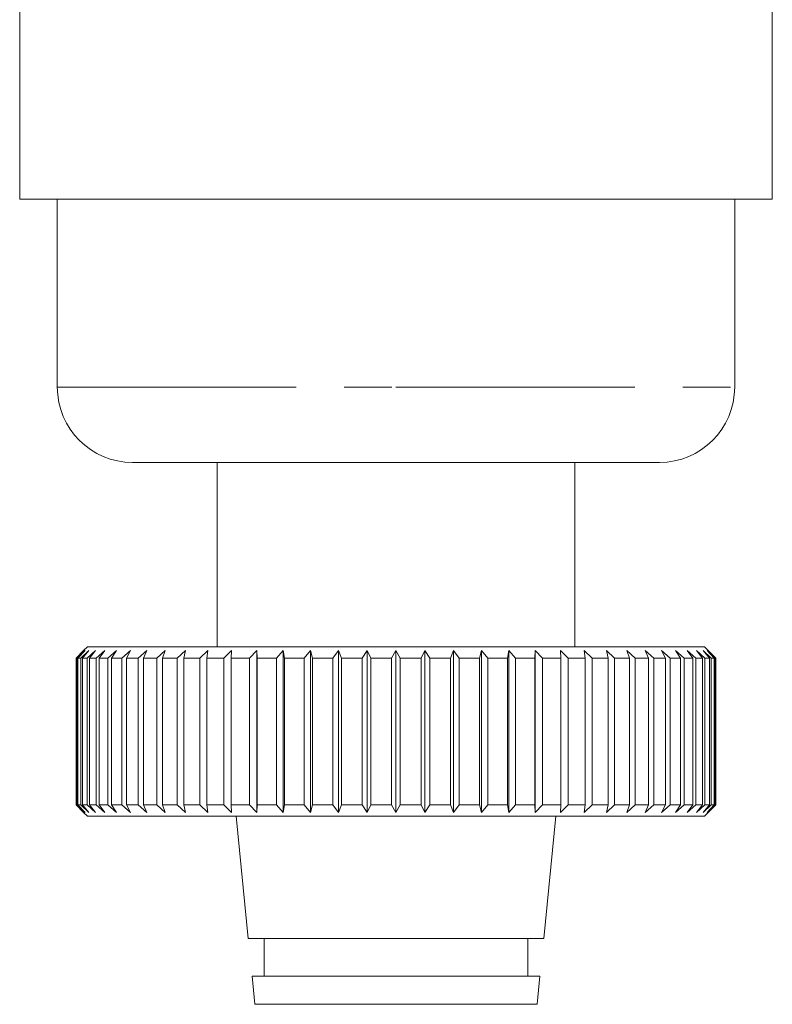
# Model space of a CAD drawing. Units: millimetres. Extents: x 146 to 261, y 90 to 275.
# Drawn here: x 165 to 185, y 164 to 190 of the extents above; entities that cross this region are included whole.
import ezdxf

# ---------------------------------------------------------------- set-up
doc = ezdxf.new("R2010")
doc.units = ezdxf.units.MM
doc.linetypes.add('PHANTOM', pattern=[12.7, 6.35, -1.27, 1.27, -1.27, 1.27, -1.27])

msp = doc.modelspace()

# ---------------------------------------------------------------- linework, layer by layer
at = {"color": 7, "linetype": 'Continuous', "lineweight": 15}
for p, q in [((184.785, 185.545), (184.785, 191.566)), ((164.785, 191.045), (164.785, 185.545)), ((164.785, 185.545), (174.785, 185.545)), ((165.785, 185.545), (165.785, 180.545)), ((174.785, 185.545), (184.785, 185.545)), ((183.785, 180.545), (183.785, 185.545)), ((167.785, 178.545), (174.785, 178.545)), ((170.035, 178.545), (170.035, 173.645)), ((174.785, 178.545), (181.785, 178.545)), ((179.535, 173.645), (179.535, 178.545)), ((166.286, 173.345), (166.485, 173.545)), ((166.521, 173.545), (166.312, 173.345)), ((166.333, 173.345), (166.521, 173.545)), ((166.626, 173.545), (166.41, 173.345)), ((166.452, 173.345), (166.626, 173.545)), ((166.585, 173.645), (166.485, 173.545)), ((166.802, 173.545), (166.579, 173.345)), ((166.585, 173.645), (182.985, 173.645)), ((166.642, 173.345), (166.802, 173.545)), ((167.046, 173.545), (166.818, 173.345)), ((166.901, 173.345), (167.046, 173.545)), ((167.355, 173.545), (167.126, 173.345)), ((167.228, 173.345), (167.355, 173.545)), ((167.728, 173.545), (167.498, 173.345)), ((167.62, 173.345), (167.728, 173.545)), ((168.162, 173.545), (167.933, 173.345)), ((168.072, 173.345), (168.162, 173.545)), ((168.651, 173.545), (168.427, 173.345)), ((168.582, 173.345), (168.651, 173.545)), ((169.193, 173.545), (168.974, 173.345)), ((169.144, 173.345), (169.193, 173.545)), ((169.783, 173.545), (169.571, 173.345)), ((169.755, 173.345), (169.783, 173.545)), ((170.416, 173.545), (170.213, 173.345)), ((170.409, 173.345), (170.416, 173.545)), ((171.086, 173.545), (170.894, 173.345)), ((171.1, 173.345), (171.086, 173.545)), ((171.086, 173.545), (171.086, 169.245)), ((171.787, 173.545), (171.608, 173.345)), ((171.822, 173.345), (171.787, 173.545)), ((171.787, 173.545), (171.787, 169.245)), ((172.514, 173.545), (172.349, 173.345)), ((172.57, 173.345), (172.514, 173.545)), ((172.514, 173.545), (172.514, 169.245)), ((173.26, 173.545), (173.11, 173.345)), ((173.336, 173.345), (173.26, 173.545)), ((173.26, 173.545), (173.26, 169.245)), ((174.019, 173.545), (173.886, 173.345)), ((174.115, 173.345), (174.019, 173.545)), ((174.019, 173.545), (174.019, 169.245)), ((174.785, 173.545), (174.67, 173.345)), ((174.785, 173.545), (174.785, 169.245)), ((174.9, 173.345), (174.785, 173.545)), ((175.551, 173.545), (175.455, 173.345)), ((175.684, 173.345), (175.551, 173.545)), ((175.551, 173.545), (175.551, 169.245)), ((176.31, 173.545), (176.234, 173.345)), ((176.46, 173.345), (176.31, 173.545)), ((176.31, 173.545), (176.31, 169.245)), ((177.057, 173.545), (177, 173.345)), ((177.222, 173.345), (177.057, 173.545)), ((177.057, 173.545), (177.057, 169.245)), ((177.783, 173.545), (177.748, 173.345)), ((177.963, 173.345), (177.783, 173.545)), ((177.783, 173.545), (177.783, 169.245)), ((178.485, 173.545), (178.471, 173.345)), ((178.677, 173.345), (178.485, 173.545)), ((178.485, 173.545), (178.485, 169.245)), ((179.357, 173.345), (179.155, 173.545)), ((179.155, 173.545), (179.162, 173.345)), ((179.999, 173.345), (179.787, 173.545)), ((179.787, 173.545), (179.815, 173.345)), ((180.596, 173.345), (180.377, 173.545)), ((180.377, 173.545), (180.426, 173.345)), ((181.144, 173.345), (180.919, 173.545)), ((180.919, 173.545), (180.989, 173.345)), ((181.637, 173.345), (181.409, 173.545)), ((181.409, 173.545), (181.498, 173.345)), ((182.072, 173.345), (181.842, 173.545)), ((181.842, 173.545), (181.951, 173.345)), ((182.445, 173.345), (182.215, 173.545)), ((182.215, 173.545), (182.342, 173.345)), ((182.752, 173.345), (182.525, 173.545)), ((182.525, 173.545), (182.669, 173.345)), ((182.991, 173.345), (182.768, 173.545)), ((182.768, 173.545), (182.928, 173.345)), ((183.161, 173.345), (182.944, 173.545)), ((182.944, 173.545), (183.119, 173.345)), ((183.085, 173.545), (182.985, 173.645)), ((183.05, 173.545), (183.238, 173.345)), ((183.259, 173.345), (183.05, 173.545)), ((183.085, 173.545), (183.284, 173.345)), ((166.312, 173.345), (166.286, 173.345)), ((166.286, 173.345), (166.286, 169.445)), ((166.312, 169.445), (166.312, 173.345)), ((166.41, 173.345), (166.333, 173.345)), ((166.333, 173.345), (166.333, 169.445)), ((166.41, 169.445), (166.41, 173.345)), ((166.579, 173.345), (166.452, 173.345)), ((166.452, 173.345), (166.452, 169.445)), ((166.579, 169.445), (166.579, 173.345)), ((166.818, 173.345), (166.642, 173.345)), ((166.642, 173.345), (166.642, 169.445)), ((166.818, 169.445), (166.818, 173.345)), ((167.126, 173.345), (166.901, 173.345)), ((166.901, 173.345), (166.901, 169.445)), ((167.126, 169.445), (167.126, 173.345)), ((167.498, 173.345), (167.228, 173.345)), ((167.228, 173.345), (167.228, 169.445)), ((167.498, 169.445), (167.498, 173.345)), ((167.933, 173.345), (167.62, 173.345)), ((167.62, 173.345), (167.62, 169.445)), ((167.933, 169.445), (167.933, 173.345)), ((168.427, 173.345), (168.072, 173.345)), ((168.072, 173.345), (168.072, 169.445)), ((168.427, 169.445), (168.427, 173.345)), ((168.974, 173.345), (168.582, 173.345)), ((168.582, 173.345), (168.582, 169.445)), ((168.974, 169.445), (168.974, 173.345)), ((169.571, 173.345), (169.144, 173.345)), ((169.144, 173.345), (169.144, 169.445)), ((169.571, 169.445), (169.571, 173.345)), ((170.213, 173.345), (169.755, 173.345)), ((169.755, 173.345), (169.755, 169.445)), ((170.213, 169.445), (170.213, 173.345)), ((170.894, 173.345), (170.409, 173.345)), ((170.409, 173.345), (170.409, 169.445)), ((170.894, 169.445), (170.894, 173.345)), ((171.608, 173.345), (171.1, 173.345)), ((171.1, 173.345), (171.1, 169.445)), ((171.608, 169.445), (171.608, 173.345)), ((172.349, 173.345), (171.822, 173.345)), ((171.822, 173.345), (171.822, 169.445)), ((172.349, 169.445), (172.349, 173.345)), ((173.11, 173.345), (172.57, 173.345)), ((172.57, 173.345), (172.57, 169.445)), ((173.11, 169.445), (173.11, 173.345)), ((173.886, 173.345), (173.336, 173.345)), ((173.336, 173.345), (173.336, 169.445)), ((173.886, 169.445), (173.886, 173.345)), ((174.115, 173.345), (174.115, 169.445)), ((174.67, 173.345), (174.115, 173.345)), ((174.67, 169.445), (174.67, 173.345)), ((175.455, 173.345), (174.9, 173.345)), ((174.9, 173.345), (174.9, 169.445)), ((175.455, 169.445), (175.455, 173.345)), ((176.234, 173.345), (175.684, 173.345)), ((175.684, 173.345), (175.684, 169.445)), ((176.234, 169.445), (176.234, 173.345)), ((177, 173.345), (176.46, 173.345)), ((176.46, 173.345), (176.46, 169.445)), ((177, 169.445), (177, 173.345)), ((177.748, 173.345), (177.222, 173.345)), ((177.222, 173.345), (177.222, 169.445)), ((177.748, 169.445), (177.748, 173.345)), ((178.471, 173.345), (177.963, 173.345)), ((177.963, 173.345), (177.963, 169.445)), ((178.471, 169.445), (178.471, 173.345)), ((179.162, 173.345), (178.677, 173.345)), ((178.677, 173.345), (178.677, 169.445)), ((179.162, 169.445), (179.162, 173.345)), ((179.815, 173.345), (179.357, 173.345)), ((179.357, 173.345), (179.357, 169.445)), ((179.815, 169.445), (179.815, 173.345)), ((180.426, 173.345), (179.999, 173.345)), ((179.999, 173.345), (179.999, 169.445)), ((180.426, 169.445), (180.426, 173.345)), ((180.989, 173.345), (180.596, 173.345)), ((180.596, 173.345), (180.596, 169.445)), ((180.989, 169.445), (180.989, 173.345)), ((181.498, 173.345), (181.144, 173.345)), ((181.144, 173.345), (181.144, 169.445)), ((181.498, 169.445), (181.498, 173.345)), ((181.951, 173.345), (181.637, 173.345)), ((181.637, 173.345), (181.637, 169.445)), ((181.951, 169.445), (181.951, 173.345)), ((182.342, 173.345), (182.072, 173.345)), ((182.072, 173.345), (182.072, 169.445)), ((182.342, 169.445), (182.342, 173.345)), ((182.669, 173.345), (182.445, 173.345)), ((182.445, 173.345), (182.445, 169.445)), ((182.669, 169.445), (182.669, 173.345)), ((182.928, 173.345), (182.752, 173.345)), ((182.752, 173.345), (182.752, 169.445)), ((182.928, 169.445), (182.928, 173.345)), ((183.119, 173.345), (182.991, 173.345)), ((182.991, 173.345), (182.991, 169.445)), ((183.119, 169.445), (183.119, 173.345)), ((183.238, 173.345), (183.161, 173.345)), ((183.161, 173.345), (183.161, 169.445)), ((183.238, 169.445), (183.238, 173.345)), ((183.284, 173.345), (183.259, 173.345)), ((183.259, 173.345), (183.259, 169.445)), ((183.284, 169.445), (183.284, 173.345)), ((166.485, 169.245), (166.286, 169.445)), ((166.286, 169.445), (166.312, 169.445)), ((166.312, 169.445), (166.521, 169.245)), ((166.521, 169.245), (166.333, 169.445)), ((166.333, 169.445), (166.41, 169.445)), ((166.41, 169.445), (166.626, 169.245)), ((166.626, 169.245), (166.452, 169.445)), ((166.452, 169.445), (166.579, 169.445)), ((166.579, 169.445), (166.802, 169.245)), ((166.802, 169.245), (166.642, 169.445)), ((166.642, 169.445), (166.818, 169.445)), ((166.818, 169.445), (167.046, 169.245)), ((167.046, 169.245), (166.901, 169.445)), ((166.901, 169.445), (167.126, 169.445)), ((167.126, 169.445), (167.355, 169.245)), ((167.355, 169.245), (167.228, 169.445)), ((167.228, 169.445), (167.498, 169.445)), ((167.498, 169.445), (167.728, 169.245)), ((167.728, 169.245), (167.62, 169.445)), ((167.62, 169.445), (167.933, 169.445)), ((167.933, 169.445), (168.162, 169.245)), ((168.162, 169.245), (168.072, 169.445)), ((168.072, 169.445), (168.427, 169.445)), ((168.427, 169.445), (168.651, 169.245)), ((168.651, 169.245), (168.582, 169.445)), ((168.582, 169.445), (168.974, 169.445)), ((168.974, 169.445), (169.193, 169.245)), ((169.193, 169.245), (169.144, 169.445)), ((169.144, 169.445), (169.571, 169.445)), ((169.571, 169.445), (169.783, 169.245)), ((169.783, 169.245), (169.755, 169.445)), ((169.755, 169.445), (170.213, 169.445)), ((170.213, 169.445), (170.416, 169.245)), ((170.416, 169.245), (170.409, 169.445)), ((170.409, 169.445), (170.894, 169.445)), ((170.894, 169.445), (171.086, 169.245)), ((171.086, 169.245), (171.1, 169.445)), ((171.1, 169.445), (171.608, 169.445)), ((171.608, 169.445), (171.787, 169.245)), ((171.787, 169.245), (171.822, 169.445)), ((171.822, 169.445), (172.349, 169.445)), ((172.349, 169.445), (172.514, 169.245)), ((172.514, 169.245), (172.57, 169.445)), ((172.57, 169.445), (173.11, 169.445)), ((173.11, 169.445), (173.26, 169.245)), ((173.26, 169.245), (173.336, 169.445)), ((173.336, 169.445), (173.886, 169.445)), ((173.886, 169.445), (174.019, 169.245)), ((174.019, 169.245), (174.115, 169.445)), ((174.115, 169.445), (174.67, 169.445)), ((174.67, 169.445), (174.785, 169.245)), ((174.785, 169.245), (174.9, 169.445)), ((174.9, 169.445), (175.455, 169.445)), ((175.455, 169.445), (175.551, 169.245)), ((175.551, 169.245), (175.684, 169.445)), ((175.684, 169.445), (176.234, 169.445)), ((176.234, 169.445), (176.31, 169.245)), ((176.31, 169.245), (176.46, 169.445)), ((176.46, 169.445), (177, 169.445)), ((177, 169.445), (177.057, 169.245)), ((177.057, 169.245), (177.222, 169.445)), ((177.222, 169.445), (177.748, 169.445)), ((177.748, 169.445), (177.783, 169.245)), ((177.783, 169.245), (177.963, 169.445)), ((177.963, 169.445), (178.471, 169.445)), ((178.471, 169.445), (178.485, 169.245)), ((178.485, 169.245), (178.677, 169.445)), ((178.677, 169.445), (179.162, 169.445)), ((179.162, 169.445), (179.155, 169.245)), ((179.155, 169.245), (179.357, 169.445)), ((179.357, 169.445), (179.815, 169.445)), ((179.815, 169.445), (179.787, 169.245)), ((179.787, 169.245), (179.999, 169.445)), ((179.999, 169.445), (180.426, 169.445)), ((180.426, 169.445), (180.377, 169.245)), ((180.377, 169.245), (180.596, 169.445)), ((180.596, 169.445), (180.989, 169.445)), ((180.989, 169.445), (180.919, 169.245)), ((180.919, 169.245), (181.144, 169.445)), ((181.144, 169.445), (181.498, 169.445)), ((181.498, 169.445), (181.409, 169.245)), ((181.409, 169.245), (181.637, 169.445)), ((181.637, 169.445), (181.951, 169.445)), ((181.951, 169.445), (181.842, 169.245)), ((181.842, 169.245), (182.072, 169.445)), ((182.072, 169.445), (182.342, 169.445)), ((182.342, 169.445), (182.215, 169.245)), ((182.215, 169.245), (182.445, 169.445)), ((182.445, 169.445), (182.669, 169.445)), ((182.669, 169.445), (182.525, 169.245)), ((182.525, 169.245), (182.752, 169.445)), ((182.752, 169.445), (182.928, 169.445)), ((182.928, 169.445), (182.768, 169.245)), ((182.768, 169.245), (182.991, 169.445)), ((183.119, 169.445), (182.944, 169.245)), ((182.944, 169.245), (183.161, 169.445)), ((182.991, 169.445), (183.119, 169.445)), ((183.238, 169.445), (183.05, 169.245)), ((183.05, 169.245), (183.259, 169.445)), ((183.284, 169.445), (183.085, 169.245)), ((183.161, 169.445), (183.238, 169.445)), ((183.259, 169.445), (183.284, 169.445)), ((166.485, 169.245), (166.585, 169.145)), ((174.785, 169.145), (166.585, 169.145)), ((170.535, 169.145), (170.86, 165.895)), ((182.985, 169.145), (174.785, 169.145)), ((178.71, 165.895), (179.035, 169.145)), ((182.985, 169.145), (183.085, 169.245)), ((178.71, 165.895), (170.86, 165.895)), ((171.285, 165.895), (171.285, 164.895)), ((178.285, 164.895), (178.285, 165.895)), ((170.96, 164.895), (171.035, 164.145)), ((170.96, 164.895), (174.785, 164.895)), ((174.785, 164.895), (178.61, 164.895)), ((178.535, 164.145), (178.61, 164.895)), ((178.535, 164.145), (171.035, 164.145))]:
    msp.add_line(p, q, dxfattribs=at)
at = {"color": 8, "linetype": 'PHANTOM', "lineweight": 0}
for p, q in [((165.785, 180.545), (174.785, 180.545)), ((174.785, 180.545), (183.785, 180.545))]:
    msp.add_line(p, q, dxfattribs=at)
at = {"color": 7, "linetype": 'Continuous', "lineweight": 15}
for centre, start, end in [((167.785, 180.545), 180, 270), ((181.785, 180.545), 270, 0)]:
    msp.add_arc(centre, 2, start, end, dxfattribs=at)

doc.saveas('drawing.dxf')
